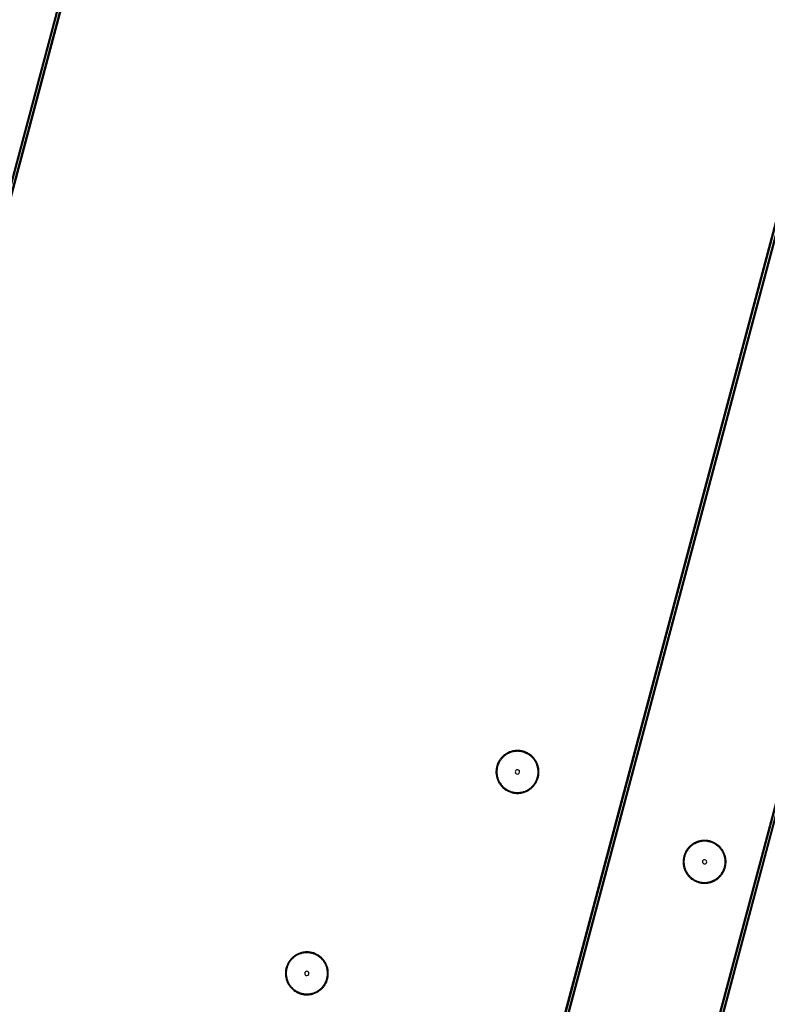
# Model space of a CAD drawing. Extents: x -251031 to 80168, y -12257 to 140654.
# Drawn here: x -161975 to -161105, y 93381 to 94528 of the extents above; entities that cross this region are included whole.
import ezdxf

# ---------------------------------------------------------------- set-up
doc = ezdxf.new("R2010")
doc.units = 0
for name, color, linetype in [('X-3048-S$0$A-WALL', 8, 'CONTINUOUS'), ('X-3048-S$0$E-LITE-EQPM', 11, 'CONTINUOUS'), ('X-3048-S$0$S-BEAM', 11, 'CONTINUOUS'), ('X-XREF', 7, 'CONTINUOUS')]:
    doc.layers.add(name, color=color, linetype=linetype)

# ---------------------------------------------------------------- blocks, each defined once
blk = doc.blocks.new('X-3048-S')
at = {"layer": 'X-3048-S$0$A-WALL'}
blk.add_arc((69134.5, 118076.9), 48010.5, 55.47992, 64.83458, dxfattribs=at)
at = {"layer": 'X-3048-S$0$E-LITE-EQPM'}
for p, q in [((93400.3, 161659.2), (93399.6, 161658.6)), ((93401.1, 161659.9), (93400.3, 161659.2)), ((93401.7, 161659.1), (93401, 161658.5)), ((93401.9, 161660.5), (93401.1, 161659.9)), ((93402.5, 161659.7), (93401.7, 161659.1)), ((93402.7, 161661.1), (93401.9, 161660.5)), ((93403.2, 161660.3), (93402.5, 161659.7)), ((93403.5, 161661.6), (93402.7, 161661.1)), ((93404, 161660.8), (93403.2, 161660.3)), ((93404.4, 161662.2), (93403.5, 161661.6)), ((93404.9, 161661.3), (93404, 161660.8)), ((93405.2, 161662.6), (93404.4, 161662.2)), ((93405.7, 161661.8), (93404.9, 161661.3)), ((93406.1, 161663.1), (93405.2, 161662.6)), ((93406.6, 161662.2), (93405.7, 161661.8)), ((93407, 161663.5), (93406.1, 161663.1)), ((93407.4, 161662.6), (93406.6, 161662.2)), ((93408, 161663.9), (93407, 161663.5)), ((93408.3, 161663), (93407.4, 161662.6)), ((93408.9, 161664.2), (93408, 161663.9)), ((93409.2, 161663.3), (93408.3, 161663)), ((93409.9, 161664.5), (93408.9, 161664.2)), ((93410.1, 161663.6), (93409.2, 161663.3)), ((93410.8, 161664.8), (93409.9, 161664.5)), ((93411.1, 161663.8), (93410.1, 161663.6)), ((93411.8, 161665), (93410.8, 161664.8)), ((93412, 161664), (93411.1, 161663.8)), ((93412.8, 161665.2), (93411.8, 161665)), ((93412.9, 161664.2), (93412, 161664)), ((93413.8, 161665.4), (93412.8, 161665.2)), ((93413.9, 161664.4), (93412.9, 161664.2)), ((93414.8, 161665.5), (93413.8, 161665.4)), ((93414.9, 161664.5), (93413.9, 161664.4)), ((93415.8, 161665.5), (93414.8, 161665.5)), ((93415.8, 161664.5), (93414.9, 161664.5)), ((93416.8, 161665.6), (93415.8, 161665.5)), ((93416.8, 161664.6), (93415.8, 161664.5)), ((93417.8, 161665.5), (93416.8, 161665.6)), ((93417.7, 161664.5), (93416.8, 161664.6)), ((93418.7, 161664.5), (93417.7, 161664.5)), ((93418.8, 161665.5), (93417.8, 161665.5)), ((93419.6, 161664.4), (93418.7, 161664.5)), ((93419.8, 161665.4), (93418.8, 161665.5)), ((93420.6, 161664.3), (93419.6, 161664.4)), ((93420.7, 161665.3), (93419.8, 161665.4)), ((93421.5, 161664.1), (93420.6, 161664.3)), ((93421.7, 161665.1), (93420.7, 161665.3)), ((93422.5, 161663.9), (93421.5, 161664.1)), ((93422.7, 161664.9), (93421.7, 161665.1)), ((93423.4, 161663.7), (93422.5, 161663.9)), ((93423.7, 161664.6), (93422.7, 161664.9)), ((93424.3, 161663.4), (93423.4, 161663.7)), ((93424.6, 161664.3), (93423.7, 161664.6)), ((93425.2, 161663.1), (93424.3, 161663.4)), ((93425.6, 161664), (93424.6, 161664.3)), ((93426.1, 161662.7), (93425.2, 161663.1)), ((93426.5, 161663.7), (93425.6, 161664)), ((93427, 161662.3), (93426.1, 161662.7)), ((93427.4, 161663.3), (93426.5, 161663.7)), ((93427.9, 161661.9), (93427, 161662.3)), ((93428.3, 161662.8), (93427.4, 161663.3)), ((93428.7, 161661.5), (93427.9, 161661.9)), ((93429.2, 161662.3), (93428.3, 161662.8)), ((93429.5, 161661), (93428.7, 161661.5)), ((93430.1, 161661.8), (93429.2, 161662.3)), ((93430.3, 161660.5), (93429.5, 161661)), ((93430.9, 161661.3), (93430.1, 161661.8)), ((93431.1, 161659.9), (93430.3, 161660.5)), ((93431.7, 161660.7), (93430.9, 161661.3)), ((93431.9, 161659.3), (93431.1, 161659.9)), ((93432.5, 161660.1), (93431.7, 161660.7)), ((93432.6, 161658.7), (93431.9, 161659.3)), ((93433.3, 161659.5), (93432.5, 161660.1)), ((93434, 161658.8), (93433.3, 161659.5)), ((93393.2, 161648.5), (93392.9, 161647.5)), ((93393.6, 161649.4), (93393.2, 161648.5)), ((93394, 161650.4), (93393.6, 161649.4)), ((93394.2, 161648.2), (93393.9, 161647.3)), ((93394.4, 161651.3), (93394, 161650.4)), ((93394.5, 161649.1), (93394.2, 161648.2)), ((93394.8, 161652.2), (93394.4, 161651.3)), ((93394.9, 161650), (93394.5, 161649.1)), ((93395.3, 161653.1), (93394.8, 161652.2)), ((93395.3, 161650.9), (93394.9, 161650)), ((93395.8, 161653.9), (93395.3, 161653.1)), ((93395.7, 161651.7), (93395.3, 161650.9)), ((93396.2, 161652.6), (93395.7, 161651.7)), ((93396.4, 161654.7), (93395.8, 161653.9)), ((93396.7, 161653.4), (93396.2, 161652.6)), ((93396.9, 161655.6), (93396.4, 161654.7)), ((93397.2, 161654.2), (93396.7, 161653.4)), ((93397.6, 161656.3), (93396.9, 161655.6)), ((93397.7, 161655), (93397.2, 161654.2)), ((93398.2, 161657.1), (93397.6, 161656.3)), ((93398.3, 161655.7), (93397.7, 161655)), ((93398.9, 161657.8), (93398.2, 161657.1)), ((93399, 161656.4), (93398.3, 161655.7)), ((93399.6, 161658.6), (93398.9, 161657.8)), ((93399.6, 161657.2), (93399, 161656.4)), ((93400.3, 161657.8), (93399.6, 161657.2)), ((93401, 161658.5), (93400.3, 161657.8)), ((93433.4, 161658.1), (93432.6, 161658.7)), ((93434, 161657.4), (93433.4, 161658.1)), ((93434.8, 161658.1), (93434, 161658.8)), ((93434.7, 161656.7), (93434, 161657.4)), ((93435.3, 161656), (93434.7, 161656.7)), ((93435.4, 161657.4), (93434.8, 161658.1)), ((93435.9, 161655.2), (93435.3, 161656)), ((93436.1, 161656.6), (93435.4, 161657.4)), ((93436.5, 161654.5), (93435.9, 161655.2)), ((93436.7, 161655.9), (93436.1, 161656.6)), ((93437, 161653.7), (93436.5, 161654.5)), ((93437.3, 161655), (93436.7, 161655.9)), ((93437.6, 161652.9), (93437, 161653.7)), ((93437.9, 161654.2), (93437.3, 161655)), ((93438, 161652), (93437.6, 161652.9)), ((93438.4, 161653.4), (93437.9, 161654.2)), ((93438.5, 161651.2), (93438, 161652)), ((93438.9, 161652.5), (93438.4, 161653.4)), ((93438.9, 161650.3), (93438.5, 161651.2)), ((93439.4, 161651.6), (93438.9, 161652.5)), ((93439.2, 161649.4), (93438.9, 161650.3)), ((93439.6, 161648.5), (93439.2, 161649.4)), ((93439.8, 161650.7), (93439.4, 161651.6)), ((93439.9, 161647.6), (93439.6, 161648.5)), ((93440.2, 161649.8), (93439.8, 161650.7)), ((93440.2, 161646.7), (93439.9, 161647.6)), ((93440.5, 161648.9), (93440.2, 161649.8)), ((93440.8, 161647.9), (93440.5, 161648.9)), ((93441.1, 161646.9), (93440.8, 161647.9)), ((93392.1, 161643.6), (93392, 161642.6)), ((93392, 161642.6), (93392, 161641.6)), ((93392, 161641.6), (93392, 161641.1)), ((93392, 161641.1), (93392, 161640.1)), ((93392, 161640.1), (93392, 161639.1)), ((93392, 161639.1), (93392.1, 161638.1)), ((93392.3, 161644.6), (93392.1, 161643.6)), ((93392.1, 161638.1), (93392.2, 161637.1)), ((93392.2, 161637.1), (93392.3, 161636.1)), ((93392.5, 161645.6), (93392.3, 161644.6)), ((93392.3, 161636.1), (93392.5, 161635.1)), ((93392.7, 161646.6), (93392.5, 161645.6)), ((93392.9, 161647.5), (93392.7, 161646.6)), ((93393.1, 161643.5), (93393, 161642.6)), ((93393, 161642.6), (93393, 161641.6)), ((93393, 161641.6), (93393, 161641.1)), ((93393, 161641.1), (93393, 161640.1)), ((93393, 161640.1), (93393, 161639.2)), ((93393, 161639.2), (93393.1, 161638.2)), ((93393.3, 161644.5), (93393.1, 161643.5)), ((93393.1, 161638.2), (93393.2, 161637.3)), ((93393.2, 161637.3), (93393.3, 161636.3)), ((93393.4, 161645.4), (93393.3, 161644.5)), ((93393.3, 161636.3), (93393.5, 161635.4)), ((93393.7, 161646.3), (93393.4, 161645.4)), ((93393.9, 161647.3), (93393.7, 161646.3)), ((93440.4, 161645.8), (93440.2, 161646.7)), ((93440.6, 161644.8), (93440.4, 161645.8)), ((93440.5, 161635.7), (93440.6, 161636.7)), ((93440.7, 161643.9), (93440.6, 161644.8)), ((93440.6, 161636.7), (93440.8, 161637.6)), ((93440.8, 161642.9), (93440.7, 161643.9)), ((93440.9, 161642), (93440.8, 161642.9)), ((93440.8, 161637.6), (93440.9, 161638.6)), ((93440.9, 161641), (93440.9, 161642)), ((93440.9, 161640), (93440.9, 161641)), ((93440.9, 161639.5), (93440.9, 161640)), ((93440.9, 161638.6), (93440.9, 161639.5)), ((93441.4, 161646), (93441.1, 161646.9)), ((93441.6, 161645), (93441.4, 161646)), ((93441.4, 161635.5), (93441.6, 161636.5)), ((93441.7, 161644), (93441.6, 161645)), ((93441.6, 161636.5), (93441.8, 161637.5)), ((93441.8, 161643), (93441.7, 161644)), ((93441.9, 161642), (93441.8, 161643)), ((93441.8, 161637.5), (93441.9, 161638.5)), ((93441.9, 161641), (93441.9, 161642)), ((93441.9, 161640), (93441.9, 161641)), ((93441.9, 161639.5), (93441.9, 161640)), ((93441.9, 161638.5), (93441.9, 161639.5)), ((93392.5, 161635.1), (93392.8, 161634.2)), ((93392.8, 161634.2), (93393, 161633.2)), ((93393, 161633.2), (93393.4, 161632.3)), ((93393.4, 161632.3), (93393.7, 161631.3)), ((93393.5, 161635.4), (93393.7, 161634.4)), ((93393.7, 161634.4), (93394, 161633.5)), ((93393.7, 161631.3), (93394.1, 161630.4)), ((93394, 161633.5), (93394.3, 161632.6)), ((93394.1, 161630.4), (93394.5, 161629.5)), ((93394.3, 161632.6), (93394.6, 161631.7)), ((93394.5, 161629.5), (93395, 161628.6)), ((93394.6, 161631.7), (93395, 161630.8)), ((93395, 161630.8), (93395.4, 161629.9)), ((93395, 161628.6), (93395.5, 161627.7)), ((93395.4, 161629.9), (93395.9, 161629.1)), ((93395.5, 161627.7), (93396, 161626.9)), ((93395.9, 161629.1), (93396.3, 161628.3)), ((93396, 161626.9), (93396.6, 161626.1)), ((93396.3, 161628.3), (93396.8, 161627.4)), ((93396.6, 161626.1), (93397.2, 161625.3)), ((93396.8, 161627.4), (93397.4, 161626.6)), ((93397.2, 161625.3), (93397.8, 161624.5)), ((93397.4, 161626.6), (93398, 161625.9)), ((93398, 161625.9), (93398.6, 161625.1)), ((93398.6, 161625.1), (93399.2, 161624.4)), ((93434.3, 161624), (93434.9, 161624.7)), ((93434.9, 161624.7), (93435.6, 161625.4)), ((93435.6, 161625.4), (93436.1, 161626.2)), ((93435.7, 161624), (93436.3, 161624.8)), ((93436.1, 161626.2), (93436.7, 161626.9)), ((93436.3, 161624.8), (93436.9, 161625.6)), ((93436.7, 161626.9), (93437.2, 161627.7)), ((93436.9, 161625.6), (93437.5, 161626.4)), ((93437.2, 161627.7), (93437.7, 161628.6)), ((93437.5, 161626.4), (93438.1, 161627.2)), ((93437.7, 161628.6), (93438.2, 161629.4)), ((93438.1, 161627.2), (93438.6, 161628.1)), ((93438.2, 161629.4), (93438.6, 161630.3)), ((93438.6, 161630.3), (93439, 161631.1)), ((93438.6, 161628.1), (93439.1, 161628.9)), ((93439, 161631.1), (93439.4, 161632)), ((93439.1, 161628.9), (93439.5, 161629.8)), ((93439.4, 161632), (93439.7, 161632.9)), ((93439.5, 161629.8), (93439.9, 161630.7)), ((93439.7, 161632.9), (93440, 161633.8)), ((93439.9, 161630.7), (93440.3, 161631.7)), ((93440, 161633.8), (93440.2, 161634.8)), ((93440.2, 161634.8), (93440.5, 161635.7)), ((93440.3, 161631.7), (93440.7, 161632.6)), ((93440.7, 161632.6), (93440.9, 161633.6)), ((93440.9, 161633.6), (93441.2, 161634.5)), ((93441.2, 161634.5), (93441.4, 161635.5)), ((93397.8, 161624.5), (93398.5, 161623.7)), ((93398.5, 161623.7), (93399.1, 161623)), ((93399.1, 161623), (93399.9, 161622.3)), ((93399.2, 161624.4), (93399.9, 161623.7)), ((93399.9, 161623.7), (93400.5, 161623)), ((93399.9, 161622.3), (93400.6, 161621.6)), ((93400.5, 161623), (93401.3, 161622.4)), ((93400.6, 161621.6), (93401.4, 161621)), ((93401.3, 161622.4), (93402, 161621.8)), ((93401.4, 161621), (93402.2, 161620.4)), ((93402, 161621.8), (93402.8, 161621.2)), ((93402.2, 161620.4), (93403, 161619.8)), ((93402.8, 161621.2), (93403.5, 161620.7)), ((93403, 161619.8), (93403.8, 161619.3)), ((93403.5, 161620.7), (93404.3, 161620.1)), ((93403.8, 161619.3), (93404.7, 161618.8)), ((93404.3, 161620.1), (93405.2, 161619.6)), ((93404.7, 161618.8), (93405.6, 161618.3)), ((93405.2, 161619.6), (93406, 161619.2)), ((93405.6, 161618.3), (93406.5, 161617.9)), ((93406, 161619.2), (93406.9, 161618.8)), ((93406.5, 161617.9), (93407.4, 161617.5)), ((93406.9, 161618.8), (93407.8, 161618.4)), ((93407.4, 161617.5), (93408.3, 161617.1)), ((93407.8, 161618.4), (93408.7, 161618)), ((93408.3, 161617.1), (93409.3, 161616.8)), ((93408.7, 161618), (93409.6, 161617.7)), ((93409.3, 161616.8), (93410.2, 161616.5)), ((93409.6, 161617.7), (93410.5, 161617.4)), ((93410.2, 161616.5), (93411.2, 161616.2)), ((93410.5, 161617.4), (93411.4, 161617.2)), ((93411.2, 161616.2), (93412.2, 161616)), ((93411.4, 161617.2), (93412.4, 161617)), ((93412.2, 161616), (93413.1, 161615.8)), ((93412.4, 161617), (93413.3, 161616.8)), ((93413.1, 161615.8), (93414.1, 161615.7)), ((93413.3, 161616.8), (93414.3, 161616.7)), ((93414.1, 161615.7), (93415.1, 161615.6)), ((93414.3, 161616.7), (93415.2, 161616.6)), ((93415.1, 161615.6), (93416.1, 161615.6)), ((93415.2, 161616.6), (93416.2, 161616.6)), ((93416.1, 161615.6), (93417.1, 161615.6)), ((93416.2, 161616.6), (93417.1, 161616.6)), ((93417.1, 161616.6), (93418.1, 161616.6)), ((93417.1, 161615.6), (93418.1, 161615.6)), ((93418.1, 161616.6), (93419, 161616.7)), ((93418.1, 161615.6), (93419.1, 161615.7)), ((93419, 161616.7), (93420, 161616.8)), ((93419.1, 161615.7), (93420.1, 161615.8)), ((93420, 161616.8), (93420.9, 161616.9)), ((93420.1, 161615.8), (93421.1, 161615.9)), ((93420.9, 161616.9), (93421.9, 161617.1)), ((93421.1, 161615.9), (93422.1, 161616.1)), ((93421.9, 161617.1), (93422.8, 161617.3)), ((93422.1, 161616.1), (93423.1, 161616.3)), ((93422.8, 161617.3), (93423.8, 161617.5)), ((93423.1, 161616.3), (93424, 161616.6)), ((93423.8, 161617.5), (93424.7, 161617.8)), ((93424, 161616.6), (93425, 161616.9)), ((93424.7, 161617.8), (93425.6, 161618.2)), ((93425, 161616.9), (93425.9, 161617.2)), ((93425.6, 161618.2), (93426.5, 161618.5)), ((93425.9, 161617.2), (93426.9, 161617.6)), ((93426.5, 161618.5), (93427.3, 161618.9)), ((93426.9, 161617.6), (93427.8, 161618)), ((93427.3, 161618.9), (93428.2, 161619.4)), ((93427.8, 161618), (93428.7, 161618.5)), ((93428.2, 161619.4), (93429, 161619.8)), ((93428.7, 161618.5), (93429.5, 161619)), ((93429, 161619.8), (93429.8, 161620.3)), ((93429.5, 161619), (93430.4, 161619.5)), ((93429.8, 161620.3), (93430.6, 161620.9)), ((93430.4, 161619.5), (93431.2, 161620)), ((93430.6, 161620.9), (93431.4, 161621.4)), ((93431.2, 161620), (93432, 161620.6)), ((93431.4, 161621.4), (93432.2, 161622)), ((93432, 161620.6), (93432.8, 161621.2)), ((93432.2, 161622), (93432.9, 161622.6)), ((93432.8, 161621.2), (93433.6, 161621.9)), ((93432.9, 161622.6), (93433.6, 161623.3)), ((93433.6, 161623.3), (93434.3, 161624)), ((93433.6, 161621.9), (93434.3, 161622.6)), ((93434.3, 161622.6), (93435, 161623.3)), ((93435, 161623.3), (93435.7, 161624)), ((93641.8, 161418.3), (93640.8, 161417.9)), ((93642.7, 161418.7), (93641.8, 161418.3)), ((93643.6, 161419.1), (93642.7, 161418.7)), ((93644.6, 161419.4), (93643.6, 161419.1)), ((93644.9, 161418.4), (93643.9, 161418.1)), ((93645.5, 161419.6), (93644.6, 161419.4)), ((93645.8, 161418.7), (93644.9, 161418.4)), ((93646.5, 161419.9), (93645.5, 161419.6)), ((93646.7, 161418.9), (93645.8, 161418.7)), ((93647.5, 161420), (93646.5, 161419.9)), ((93647.7, 161419.1), (93646.7, 161418.9)), ((93648.5, 161420.2), (93647.5, 161420)), ((93648.6, 161419.2), (93647.7, 161419.1)), ((93649.5, 161420.3), (93648.5, 161420.2)), ((93649.6, 161419.3), (93648.6, 161419.2)), ((93650.5, 161420.4), (93649.5, 161420.3)), ((93650.5, 161419.4), (93649.6, 161419.3)), ((93651.5, 161420.4), (93650.5, 161420.4)), ((93651.5, 161419.4), (93650.5, 161419.4)), ((93652.5, 161420.4), (93651.5, 161420.4)), ((93652.4, 161419.4), (93651.5, 161419.4)), ((93653.4, 161419.3), (93652.4, 161419.4)), ((93653.5, 161420.3), (93652.5, 161420.4)), ((93654.4, 161419.2), (93653.4, 161419.3)), ((93654.5, 161420.2), (93653.5, 161420.3)), ((93655.3, 161419.1), (93654.4, 161419.2)), ((93655.5, 161420.1), (93654.5, 161420.2)), ((93656.3, 161418.9), (93655.3, 161419.1)), ((93656.5, 161419.9), (93655.5, 161420.1)), ((93657.2, 161418.7), (93656.3, 161418.9)), ((93657.4, 161419.7), (93656.5, 161419.9)), ((93658.1, 161418.5), (93657.2, 161418.7)), ((93658.4, 161419.5), (93657.4, 161419.7)), ((93659, 161418.2), (93658.1, 161418.5)), ((93659.4, 161419.2), (93658.4, 161419.5)), ((93660, 161417.9), (93659, 161418.2)), ((93660.3, 161418.9), (93659.4, 161419.2)), ((93661.2, 161418.5), (93660.3, 161418.9)), ((93662.1, 161418.1), (93661.2, 161418.5)), ((93629.5, 161407), (93629.1, 161406.1)), ((93630, 161407.9), (93629.5, 161407)), ((93630.5, 161408.7), (93630, 161407.9)), ((93630.9, 161407.4), (93630.4, 161406.5)), ((93631.1, 161409.6), (93630.5, 161408.7)), ((93631.4, 161408.2), (93630.9, 161407.4)), ((93631.7, 161410.4), (93631.1, 161409.6)), ((93631.9, 161409), (93631.4, 161408.2)), ((93632.3, 161411.2), (93631.7, 161410.4)), ((93632.5, 161409.8), (93631.9, 161409)), ((93632.9, 161411.9), (93632.3, 161411.2)), ((93633.1, 161410.5), (93632.5, 161409.8)), ((93633.6, 161412.7), (93632.9, 161411.9)), ((93633.7, 161411.3), (93633.1, 161410.5)), ((93634.3, 161413.4), (93633.6, 161412.7)), ((93634.3, 161412), (93633.7, 161411.3)), ((93635, 161414.1), (93634.3, 161413.4)), ((93635, 161412.7), (93634.3, 161412)), ((93635.8, 161414.7), (93635, 161414.1)), ((93635.7, 161413.3), (93635, 161412.7)), ((93636.4, 161413.9), (93635.7, 161413.3)), ((93636.6, 161415.3), (93635.8, 161414.7)), ((93637.2, 161414.5), (93636.4, 161413.9)), ((93637.4, 161415.9), (93636.6, 161415.3)), ((93638, 161415.1), (93637.2, 161414.5)), ((93638.2, 161416.5), (93637.4, 161415.9)), ((93638.8, 161415.6), (93638, 161415.1)), ((93639.1, 161417), (93638.2, 161416.5)), ((93639.6, 161416.1), (93638.8, 161415.6)), ((93640, 161417.5), (93639.1, 161417)), ((93640.4, 161416.6), (93639.6, 161416.1)), ((93640.8, 161417.9), (93640, 161417.5)), ((93641.3, 161417), (93640.4, 161416.6)), ((93642.2, 161417.4), (93641.3, 161417)), ((93643, 161417.8), (93642.2, 161417.4)), ((93643.9, 161418.1), (93643, 161417.8)), ((93660.8, 161417.6), (93660, 161417.9)), ((93661.7, 161417.2), (93660.8, 161417.6)), ((93662.6, 161416.8), (93661.7, 161417.2)), ((93663, 161417.7), (93662.1, 161418.1)), ((93663.4, 161416.3), (93662.6, 161416.8)), ((93663.9, 161417.2), (93663, 161417.7)), ((93664.3, 161415.8), (93663.4, 161416.3)), ((93664.8, 161416.7), (93663.9, 161417.2)), ((93665.1, 161415.3), (93664.3, 161415.8)), ((93665.6, 161416.1), (93664.8, 161416.7)), ((93665.9, 161414.7), (93665.1, 161415.3)), ((93666.4, 161415.6), (93665.6, 161416.1)), ((93666.6, 161414.2), (93665.9, 161414.7)), ((93667.2, 161414.9), (93666.4, 161415.6)), ((93667.4, 161413.6), (93666.6, 161414.2)), ((93668, 161414.3), (93667.2, 161414.9)), ((93668.1, 161412.9), (93667.4, 161413.6)), ((93668.8, 161413.6), (93668, 161414.3)), ((93668.8, 161412.2), (93668.1, 161412.9)), ((93669.5, 161412.9), (93668.8, 161413.6)), ((93669.4, 161411.5), (93668.8, 161412.2)), ((93670, 161410.8), (93669.4, 161411.5)), ((93670.2, 161412.2), (93669.5, 161412.9)), ((93670.7, 161410.1), (93670, 161410.8)), ((93670.8, 161411.5), (93670.2, 161412.2)), ((93671.2, 161409.3), (93670.7, 161410.1)), ((93671.4, 161410.7), (93670.8, 161411.5)), ((93671.8, 161408.5), (93671.2, 161409.3)), ((93672, 161409.9), (93671.4, 161410.7)), ((93672.3, 161407.7), (93671.8, 161408.5)), ((93672.6, 161409.1), (93672, 161409.9)), ((93672.7, 161406.9), (93672.3, 161407.7)), ((93673.1, 161408.2), (93672.6, 161409.1)), ((93673.2, 161406), (93672.7, 161406.9)), ((93673.6, 161407.3), (93673.1, 161408.2)), ((93674.1, 161406.5), (93673.6, 161407.3)), ((93626.8, 161397.5), (93626.7, 161396.5)), ((93626.7, 161396.5), (93626.7, 161395.9)), ((93626.7, 161395.9), (93626.7, 161394.9)), ((93626.9, 161398.5), (93626.8, 161397.5)), ((93627, 161399.5), (93626.9, 161398.5)), ((93627.2, 161400.4), (93627, 161399.5)), ((93627.4, 161401.4), (93627.2, 161400.4)), ((93627.7, 161402.4), (93627.4, 161401.4)), ((93628, 161403.3), (93627.7, 161402.4)), ((93627.8, 161398.3), (93627.7, 161397.4)), ((93627.7, 161397.4), (93627.7, 161396.4)), ((93627.7, 161396.4), (93627.7, 161395.9)), ((93627.7, 161395.9), (93627.7, 161395)), ((93628, 161399.3), (93627.8, 161398.3)), ((93628.3, 161404.3), (93628, 161403.3)), ((93628.2, 161400.2), (93628, 161399.3)), ((93628.4, 161401.2), (93628.2, 161400.2)), ((93628.7, 161405.2), (93628.3, 161404.3)), ((93628.6, 161402.1), (93628.4, 161401.2)), ((93628.9, 161403), (93628.6, 161402.1)), ((93629.1, 161406.1), (93628.7, 161405.2)), ((93629.2, 161403.9), (93628.9, 161403)), ((93629.6, 161404.8), (93629.2, 161403.9)), ((93630, 161405.7), (93629.6, 161404.8)), ((93630.4, 161406.5), (93630, 161405.7)), ((93673.6, 161405.1), (93673.2, 161406)), ((93674, 161404.3), (93673.6, 161405.1)), ((93674.3, 161403.4), (93674, 161404.3)), ((93674.5, 161405.5), (93674.1, 161406.5)), ((93674.6, 161402.4), (93674.3, 161403.4)), ((93674.9, 161404.6), (93674.5, 161405.5)), ((93674.9, 161401.5), (93674.6, 161402.4)), ((93675.2, 161403.7), (93674.9, 161404.6)), ((93675.1, 161400.6), (93674.9, 161401.5)), ((93675.3, 161399.6), (93675.1, 161400.6)), ((93675.6, 161402.7), (93675.2, 161403.7)), ((93675.4, 161398.7), (93675.3, 161399.6)), ((93675.5, 161397.7), (93675.4, 161398.7)), ((93675.6, 161396.8), (93675.5, 161397.7)), ((93675.8, 161401.8), (93675.6, 161402.7)), ((93675.7, 161395.8), (93675.6, 161396.8)), ((93675.7, 161394.9), (93675.7, 161395.8)), ((93676.1, 161400.8), (93675.8, 161401.8)), ((93676.3, 161399.8), (93676.1, 161400.8)), ((93676.4, 161398.8), (93676.3, 161399.8)), ((93676.5, 161397.8), (93676.4, 161398.8)), ((93676.6, 161396.8), (93676.5, 161397.8)), ((93676.7, 161395.8), (93676.6, 161396.8)), ((93676.7, 161394.8), (93676.7, 161395.8)), ((93626.7, 161394.9), (93626.7, 161393.9)), ((93626.7, 161393.9), (93626.8, 161392.9)), ((93626.8, 161392.9), (93626.9, 161391.9)), ((93626.9, 161391.9), (93627.1, 161391)), ((93627.1, 161391), (93627.3, 161390)), ((93627.3, 161390), (93627.5, 161389)), ((93627.5, 161389), (93627.8, 161388)), ((93627.7, 161395), (93627.7, 161394)), ((93627.7, 161394), (93627.8, 161393)), ((93627.8, 161393), (93627.9, 161392.1)), ((93627.8, 161388), (93628.1, 161387.1)), ((93627.9, 161392.1), (93628, 161391.1)), ((93628, 161391.1), (93628.2, 161390.2)), ((93628.1, 161387.1), (93628.4, 161386.2)), ((93628.2, 161390.2), (93628.5, 161389.3)), ((93628.4, 161386.2), (93628.8, 161385.2)), ((93628.5, 161389.3), (93628.7, 161388.3)), ((93628.7, 161388.3), (93629, 161387.4)), ((93628.8, 161385.2), (93629.2, 161384.3)), ((93629, 161387.4), (93629.4, 161386.5)), ((93629.2, 161384.3), (93629.7, 161383.4)), ((93629.4, 161386.5), (93629.7, 161385.6)), ((93629.7, 161385.6), (93630.1, 161384.8)), ((93630.1, 161384.8), (93630.6, 161383.9)), ((93630.6, 161383.9), (93631.1, 161383.1)), ((93672.5, 161383.4), (93672.9, 161384.2)), ((93672.9, 161384.2), (93673.3, 161385.1)), ((93673.3, 161385.1), (93673.7, 161386)), ((93673.3, 161382.9), (93673.8, 161383.8)), ((93673.7, 161386), (93674.1, 161386.9)), ((93673.8, 161383.8), (93674.2, 161384.7)), ((93674.1, 161386.9), (93674.4, 161387.8)), ((93674.2, 161384.7), (93674.7, 161385.6)), ((93674.4, 161387.8), (93674.7, 161388.7)), ((93674.7, 161388.7), (93675, 161389.6)), ((93674.7, 161385.6), (93675, 161386.5)), ((93675, 161389.6), (93675.2, 161390.5)), ((93675, 161386.5), (93675.4, 161387.4)), ((93675.2, 161390.5), (93675.3, 161391.5)), ((93675.3, 161391.5), (93675.5, 161392.4)), ((93675.4, 161387.4), (93675.7, 161388.4)), ((93675.5, 161392.4), (93675.6, 161393.4)), ((93675.6, 161394.4), (93675.7, 161394.9)), ((93675.6, 161393.4), (93675.6, 161394.4)), ((93675.7, 161388.4), (93675.9, 161389.4)), ((93675.9, 161389.4), (93676.2, 161390.3)), ((93676.2, 161390.3), (93676.3, 161391.3)), ((93676.3, 161391.3), (93676.5, 161392.3)), ((93676.5, 161392.3), (93676.6, 161393.3)), ((93676.6, 161394.3), (93676.7, 161394.8)), ((93676.6, 161393.3), (93676.6, 161394.3)), ((93629.7, 161383.4), (93630.2, 161382.6)), ((93630.2, 161382.6), (93630.7, 161381.7)), ((93630.7, 161381.7), (93631.3, 161380.9)), ((93631.1, 161383.1), (93631.6, 161382.3)), ((93631.3, 161380.9), (93631.9, 161380.1)), ((93631.6, 161382.3), (93632.1, 161381.5)), ((93631.9, 161380.1), (93632.5, 161379.3)), ((93632.1, 161381.5), (93632.7, 161380.7)), ((93632.5, 161379.3), (93633.2, 161378.6)), ((93632.7, 161380.7), (93633.3, 161380)), ((93633.2, 161378.6), (93633.9, 161377.8)), ((93633.3, 161380), (93633.9, 161379.2)), ((93633.9, 161379.2), (93634.6, 161378.5)), ((93633.9, 161377.8), (93634.6, 161377.1)), ((93634.6, 161378.5), (93635.3, 161377.9)), ((93634.6, 161377.1), (93635.3, 161376.5)), ((93635.3, 161377.9), (93636, 161377.2)), ((93635.3, 161376.5), (93636.1, 161375.8)), ((93636, 161377.2), (93636.7, 161376.6)), ((93636.1, 161375.8), (93636.9, 161375.2)), ((93636.7, 161376.6), (93637.5, 161376)), ((93636.9, 161375.2), (93637.7, 161374.7)), ((93637.5, 161376), (93638.3, 161375.5)), ((93637.7, 161374.7), (93638.5, 161374.1)), ((93638.3, 161375.5), (93639.1, 161375)), ((93638.5, 161374.1), (93639.4, 161373.6)), ((93639.1, 161375), (93639.9, 161374.5)), ((93639.4, 161373.6), (93640.3, 161373.1)), ((93639.9, 161374.5), (93640.7, 161374)), ((93640.3, 161373.1), (93641.2, 161372.7)), ((93640.7, 161374), (93641.6, 161373.6)), ((93641.2, 161372.7), (93642.1, 161372.3)), ((93641.6, 161373.6), (93642.5, 161373.2)), ((93642.1, 161372.3), (93643, 161371.9)), ((93642.5, 161373.2), (93643.4, 161372.9)), ((93643.4, 161372.9), (93644.3, 161372.6)), ((93644.3, 161372.6), (93645.2, 161372.3)), ((93645.2, 161372.3), (93646.1, 161372)), ((93657.5, 161372.1), (93658.5, 161372.4)), ((93658.5, 161372.4), (93659.4, 161372.7)), ((93659.4, 161372.7), (93660.3, 161373)), ((93660.3, 161373), (93661.2, 161373.4)), ((93660.6, 161372.1), (93661.6, 161372.4)), ((93661.2, 161373.4), (93662, 161373.8)), ((93661.6, 161372.4), (93662.5, 161372.9)), ((93662, 161373.8), (93662.9, 161374.2)), ((93662.5, 161372.9), (93663.4, 161373.3)), ((93662.9, 161374.2), (93663.7, 161374.7)), ((93663.4, 161373.3), (93664.2, 161373.8)), ((93663.7, 161374.7), (93664.6, 161375.2)), ((93664.2, 161373.8), (93665.1, 161374.3)), ((93664.6, 161375.2), (93665.4, 161375.7)), ((93665.1, 161374.3), (93665.9, 161374.9)), ((93665.4, 161375.7), (93666.1, 161376.2)), ((93665.9, 161374.9), (93666.7, 161375.5)), ((93666.1, 161376.2), (93666.9, 161376.8)), ((93666.7, 161375.5), (93667.5, 161376.1)), ((93666.9, 161376.8), (93667.6, 161377.5)), ((93667.5, 161376.1), (93668.3, 161376.7)), ((93667.6, 161377.5), (93668.3, 161378.1)), ((93668.3, 161378.1), (93669, 161378.8)), ((93668.3, 161376.7), (93669, 161377.4)), ((93669, 161378.8), (93669.7, 161379.5)), ((93669, 161377.4), (93669.7, 161378.1)), ((93669.7, 161379.5), (93670.3, 161380.2)), ((93669.7, 161378.1), (93670.4, 161378.8)), ((93670.3, 161380.2), (93670.9, 161381)), ((93670.4, 161378.8), (93671.1, 161379.6)), ((93670.9, 161381), (93671.4, 161381.8)), ((93671.1, 161379.6), (93671.7, 161380.4)), ((93671.4, 161381.8), (93672, 161382.6)), ((93671.7, 161380.4), (93672.3, 161381.2)), ((93672, 161382.6), (93672.5, 161383.4)), ((93672.3, 161381.2), (93672.8, 161382)), ((93672.8, 161382), (93673.3, 161382.9)), ((93643, 161371.9), (93644, 161371.6)), ((93644, 161371.6), (93644.9, 161371.3)), ((93644.9, 161371.3), (93645.9, 161371.1)), ((93645.9, 161371.1), (93646.9, 161370.9)), ((93646.1, 161372), (93647.1, 161371.8)), ((93646.9, 161370.9), (93647.9, 161370.7)), ((93647.1, 161371.8), (93648, 161371.7)), ((93647.9, 161370.7), (93648.9, 161370.6)), ((93648, 161371.7), (93649, 161371.5)), ((93648.9, 161370.6), (93649.9, 161370.5)), ((93649, 161371.5), (93649.9, 161371.5)), ((93649.9, 161371.5), (93650.9, 161371.4)), ((93649.9, 161370.5), (93650.9, 161370.4)), ((93650.9, 161371.4), (93651.8, 161371.4)), ((93650.9, 161370.4), (93651.9, 161370.4)), ((93651.8, 161371.4), (93652.8, 161371.4)), ((93651.9, 161370.4), (93652.9, 161370.4)), ((93652.8, 161371.4), (93653.8, 161371.5)), ((93652.9, 161370.4), (93653.8, 161370.5)), ((93653.8, 161371.5), (93654.7, 161371.6)), ((93653.8, 161370.5), (93654.8, 161370.6)), ((93654.7, 161371.6), (93655.7, 161371.7)), ((93654.8, 161370.6), (93655.8, 161370.7)), ((93655.7, 161371.7), (93656.6, 161371.9)), ((93655.8, 161370.7), (93656.8, 161370.9)), ((93656.6, 161371.9), (93657.5, 161372.1)), ((93656.8, 161370.9), (93657.8, 161371.2)), ((93657.8, 161371.2), (93658.8, 161371.4)), ((93658.8, 161371.4), (93659.7, 161371.7)), ((93659.7, 161371.7), (93660.6, 161372.1)), ((93536.1, 161200.2), (93535.2, 161199.7)), ((93537, 161200.6), (93536.1, 161200.2)), ((93537.9, 161201), (93537, 161200.6)), ((93538.9, 161201.3), (93537.9, 161201)), ((93539.2, 161200.3), (93538.3, 161200)), ((93539.8, 161201.6), (93538.9, 161201.3)), ((93540.1, 161200.6), (93539.2, 161200.3)), ((93540.8, 161201.9), (93539.8, 161201.6)), ((93541, 161200.9), (93540.1, 161200.6)), ((93541.8, 161202.1), (93540.8, 161201.9)), ((93542, 161201.1), (93541, 161200.9)), ((93542.7, 161202.3), (93541.8, 161202.1)), ((93542.9, 161201.3), (93542, 161201.1)), ((93543.7, 161202.4), (93542.7, 161202.3)), ((93543.9, 161201.4), (93542.9, 161201.3)), ((93544.7, 161202.5), (93543.7, 161202.4)), ((93544.8, 161201.5), (93543.9, 161201.4)), ((93545.7, 161202.6), (93544.7, 161202.5)), ((93545.8, 161201.6), (93544.8, 161201.5)), ((93546.7, 161202.6), (93545.7, 161202.6)), ((93546.7, 161201.6), (93545.8, 161201.6)), ((93547.7, 161202.6), (93546.7, 161202.6)), ((93547.7, 161201.6), (93546.7, 161201.6)), ((93548.7, 161202.6), (93547.7, 161202.6)), ((93548.6, 161201.6), (93547.7, 161201.6)), ((93549.6, 161201.5), (93548.6, 161201.6)), ((93549.7, 161202.5), (93548.7, 161202.6)), ((93550.5, 161201.3), (93549.6, 161201.5)), ((93550.7, 161202.3), (93549.7, 161202.5)), ((93551.5, 161201.2), (93550.5, 161201.3)), ((93551.7, 161202.2), (93550.7, 161202.3)), ((93552.4, 161201), (93551.5, 161201.2)), ((93552.7, 161201.9), (93551.7, 161202.2)), ((93553.4, 161200.7), (93552.4, 161201)), ((93553.6, 161201.7), (93552.7, 161201.9)), ((93554.3, 161200.5), (93553.4, 161200.7)), ((93554.6, 161201.4), (93553.6, 161201.7)), ((93555.2, 161200.1), (93554.3, 161200.5)), ((93555.5, 161201.1), (93554.6, 161201.4)), ((93556.1, 161199.8), (93555.2, 161200.1)), ((93556.5, 161200.7), (93555.5, 161201.1)), ((93557.4, 161200.3), (93556.5, 161200.7)), ((93558.3, 161199.9), (93557.4, 161200.3)), ((93524.8, 161189.2), (93524.3, 161188.3)), ((93525.2, 161190.1), (93524.8, 161189.2)), ((93525.8, 161191), (93525.2, 161190.1)), ((93525.7, 161188.8), (93525.2, 161187.9)), ((93526.1, 161189.6), (93525.7, 161188.8)), ((93526.3, 161191.8), (93525.8, 161191)), ((93526.6, 161190.4), (93526.1, 161189.6)), ((93526.9, 161192.6), (93526.3, 161191.8)), ((93527.1, 161191.2), (93526.6, 161190.4)), ((93527.5, 161193.4), (93526.9, 161192.6)), ((93527.7, 161192), (93527.1, 161191.2)), ((93528.2, 161194.2), (93527.5, 161193.4)), ((93528.3, 161192.8), (93527.7, 161192)), ((93528.8, 161194.9), (93528.2, 161194.2)), ((93528.9, 161193.5), (93528.3, 161192.8)), ((93529.5, 161195.6), (93528.8, 161194.9)), ((93529.6, 161194.2), (93528.9, 161193.5)), ((93530.3, 161196.3), (93529.5, 161195.6)), ((93530.2, 161194.9), (93529.6, 161194.2)), ((93530.9, 161195.5), (93530.2, 161194.9)), ((93531, 161196.9), (93530.3, 161196.3)), ((93531.7, 161196.2), (93530.9, 161195.5)), ((93531.8, 161197.6), (93531, 161196.9)), ((93532.4, 161196.8), (93531.7, 161196.2)), ((93532.6, 161198.1), (93531.8, 161197.6)), ((93533.2, 161197.3), (93532.4, 161196.8)), ((93533.5, 161198.7), (93532.6, 161198.1)), ((93534, 161197.9), (93533.2, 161197.3)), ((93534.3, 161199.2), (93533.5, 161198.7)), ((93534.8, 161198.4), (93534, 161197.9)), ((93535.2, 161199.7), (93534.3, 161199.2)), ((93535.7, 161198.8), (93534.8, 161198.4)), ((93536.5, 161199.3), (93535.7, 161198.8)), ((93537.4, 161199.7), (93536.5, 161199.3)), ((93538.3, 161200), (93537.4, 161199.7)), ((93557, 161199.4), (93556.1, 161199.8)), ((93557.8, 161199), (93557, 161199.4)), ((93558.7, 161198.5), (93557.8, 161199)), ((93559.2, 161199.4), (93558.3, 161199.9)), ((93559.5, 161198), (93558.7, 161198.5)), ((93560, 161198.9), (93559.2, 161199.4)), ((93560.3, 161197.5), (93559.5, 161198)), ((93560.9, 161198.4), (93560, 161198.9)), ((93561.1, 161197), (93560.3, 161197.5)), ((93561.7, 161197.8), (93560.9, 161198.4)), ((93561.9, 161196.4), (93561.1, 161197)), ((93562.5, 161197.2), (93561.7, 161197.8)), ((93562.6, 161195.8), (93561.9, 161196.4)), ((93563.2, 161196.5), (93562.5, 161197.2)), ((93563.3, 161195.1), (93562.6, 161195.8)), ((93564, 161195.9), (93563.2, 161196.5)), ((93564, 161194.5), (93563.3, 161195.1)), ((93564.7, 161195.2), (93564, 161195.9)), ((93564.7, 161193.8), (93564, 161194.5)), ((93565.4, 161194.4), (93564.7, 161195.2)), ((93565.3, 161193.1), (93564.7, 161193.8)), ((93565.9, 161192.3), (93565.3, 161193.1)), ((93566.1, 161193.7), (93565.4, 161194.4)), ((93566.5, 161191.5), (93565.9, 161192.3)), ((93566.7, 161192.9), (93566.1, 161193.7)), ((93567, 161190.7), (93566.5, 161191.5)), ((93567.3, 161192.1), (93566.7, 161192.9)), ((93567.5, 161189.9), (93567, 161190.7)), ((93567.8, 161191.3), (93567.3, 161192.1)), ((93568, 161189.1), (93567.5, 161189.9)), ((93568.4, 161190.4), (93567.8, 161191.3)), ((93568.4, 161188.2), (93568, 161189.1)), ((93568.9, 161189.6), (93568.4, 161190.4)), ((93569.3, 161188.7), (93568.9, 161189.6)), ((93569.7, 161187.8), (93569.3, 161188.7)), ((93522, 161179.7), (93521.9, 161178.7)), ((93521.9, 161178.7), (93521.9, 161178.2)), ((93521.9, 161178.2), (93521.9, 161177.2)), ((93522.1, 161180.7), (93522, 161179.7)), ((93522.2, 161181.7), (93522.1, 161180.7)), ((93522.4, 161182.7), (93522.2, 161181.7)), ((93522.6, 161183.6), (93522.4, 161182.7)), ((93522.9, 161184.6), (93522.6, 161183.6)), ((93523.2, 161185.6), (93522.9, 161184.6)), ((93523, 161179.6), (93522.9, 161178.7)), ((93522.9, 161178.7), (93522.9, 161178.1)), ((93522.9, 161178.1), (93522.9, 161177.2)), ((93523.1, 161180.6), (93523, 161179.6)), ((93523.2, 161181.5), (93523.1, 161180.6)), ((93523.5, 161186.5), (93523.2, 161185.6)), ((93523.4, 161182.5), (93523.2, 161181.5)), ((93523.6, 161183.4), (93523.4, 161182.5)), ((93523.9, 161187.4), (93523.5, 161186.5)), ((93523.9, 161184.3), (93523.6, 161183.4)), ((93524.3, 161188.3), (93523.9, 161187.4)), ((93524.1, 161185.2), (93523.9, 161184.3)), ((93524.5, 161186.2), (93524.1, 161185.2)), ((93524.8, 161187), (93524.5, 161186.2)), ((93525.2, 161187.9), (93524.8, 161187)), ((93568.8, 161187.4), (93568.4, 161188.2)), ((93569.2, 161186.5), (93568.8, 161187.4)), ((93569.5, 161185.6), (93569.2, 161186.5)), ((93569.8, 161184.7), (93569.5, 161185.6)), ((93570.1, 161186.9), (93569.7, 161187.8)), ((93570.1, 161183.8), (93569.8, 161184.7)), ((93570.5, 161185.9), (93570.1, 161186.9)), ((93570.3, 161182.8), (93570.1, 161183.8)), ((93570.5, 161181.9), (93570.3, 161182.8)), ((93570.8, 161185), (93570.5, 161185.9)), ((93570.7, 161180.9), (93570.5, 161181.9)), ((93570.8, 161180), (93570.7, 161180.9)), ((93571.1, 161184), (93570.8, 161185)), ((93570.9, 161179), (93570.8, 161180)), ((93570.9, 161178.1), (93570.9, 161179)), ((93570.9, 161177.1), (93570.9, 161178.1)), ((93571.3, 161183), (93571.1, 161184)), ((93571.5, 161182.1), (93571.3, 161183)), ((93571.7, 161181.1), (93571.5, 161182.1)), ((93571.8, 161180.1), (93571.7, 161181.1)), ((93571.9, 161179.1), (93571.8, 161180.1)), ((93571.9, 161178.1), (93571.9, 161179.1)), ((93571.9, 161177.1), (93571.9, 161178.1)), ((93521.9, 161177.2), (93521.9, 161176.2)), ((93521.9, 161176.2), (93522, 161175.2)), ((93522, 161175.2), (93522.1, 161174.2)), ((93522.1, 161174.2), (93522.3, 161173.2)), ((93522.3, 161173.2), (93522.5, 161172.2)), ((93522.5, 161172.2), (93522.7, 161171.2)), ((93522.7, 161171.2), (93523, 161170.3)), ((93522.9, 161177.2), (93522.9, 161176.2)), ((93522.9, 161176.2), (93523, 161175.3)), ((93523, 161175.3), (93523.1, 161174.3)), ((93523, 161170.3), (93523.3, 161169.3)), ((93523.1, 161174.3), (93523.3, 161173.4)), ((93523.3, 161173.4), (93523.5, 161172.4)), ((93523.3, 161169.3), (93523.7, 161168.4)), ((93523.5, 161172.4), (93523.7, 161171.5)), ((93523.7, 161171.5), (93524, 161170.6)), ((93523.7, 161168.4), (93524.1, 161167.5)), ((93524, 161170.6), (93524.3, 161169.7)), ((93524.1, 161167.5), (93524.5, 161166.6)), ((93524.3, 161169.7), (93524.6, 161168.8)), ((93524.5, 161166.6), (93524.9, 161165.7)), ((93524.6, 161168.8), (93525, 161167.9)), ((93525, 161167.9), (93525.4, 161167)), ((93525.4, 161167), (93525.8, 161166.2)), ((93525.8, 161166.2), (93526.3, 161165.3)), ((93567.7, 161165.6), (93568.2, 161166.5)), ((93568.2, 161166.5), (93568.6, 161167.3)), ((93568.6, 161167.3), (93569, 161168.2)), ((93568.6, 161165.1), (93569, 161166)), ((93569, 161168.2), (93569.3, 161169.1)), ((93569, 161166), (93569.5, 161166.9)), ((93569.3, 161169.1), (93569.7, 161170)), ((93569.5, 161166.9), (93569.9, 161167.8)), ((93569.7, 161170), (93569.9, 161170.9)), ((93569.9, 161170.9), (93570.2, 161171.8)), ((93569.9, 161167.8), (93570.3, 161168.7)), ((93570.2, 161171.8), (93570.4, 161172.8)), ((93570.3, 161168.7), (93570.6, 161169.7)), ((93570.4, 161172.8), (93570.6, 161173.7)), ((93570.6, 161173.7), (93570.7, 161174.7)), ((93570.6, 161169.7), (93570.9, 161170.6)), ((93570.7, 161174.7), (93570.8, 161175.6)), ((93570.8, 161175.6), (93570.9, 161176.6)), ((93570.9, 161176.6), (93570.9, 161177.1)), ((93570.9, 161170.6), (93571.2, 161171.6)), ((93571.2, 161171.6), (93571.4, 161172.6)), ((93571.4, 161172.6), (93571.6, 161173.6)), ((93571.6, 161173.6), (93571.7, 161174.5)), ((93571.7, 161174.5), (93571.8, 161175.5)), ((93571.8, 161175.5), (93571.9, 161176.5)), ((93571.9, 161176.5), (93571.9, 161177.1)), ((93524.9, 161165.7), (93525.4, 161164.8)), ((93525.4, 161164.8), (93526, 161164)), ((93526, 161164), (93526.5, 161163.1)), ((93526.3, 161165.3), (93526.8, 161164.5)), ((93526.5, 161163.1), (93527.1, 161162.3)), ((93526.8, 161164.5), (93527.3, 161163.7)), ((93527.1, 161162.3), (93527.8, 161161.5)), ((93527.3, 161163.7), (93527.9, 161162.9)), ((93527.8, 161161.5), (93528.4, 161160.8)), ((93527.9, 161162.9), (93528.5, 161162.2)), ((93528.4, 161160.8), (93529.1, 161160.1)), ((93528.5, 161162.2), (93529.1, 161161.5)), ((93529.1, 161161.5), (93529.8, 161160.8)), ((93529.1, 161160.1), (93529.8, 161159.4)), ((93529.8, 161160.8), (93530.5, 161160.1)), ((93529.8, 161159.4), (93530.6, 161158.7)), ((93530.5, 161160.1), (93531.2, 161159.5)), ((93530.6, 161158.7), (93531.3, 161158.1)), ((93531.2, 161159.5), (93531.9, 161158.8)), ((93531.3, 161158.1), (93532.1, 161157.5)), ((93531.9, 161158.8), (93532.7, 161158.3)), ((93532.1, 161157.5), (93532.9, 161156.9)), ((93532.7, 161158.3), (93533.5, 161157.7)), ((93532.9, 161156.9), (93533.8, 161156.3)), ((93533.5, 161157.7), (93534.3, 161157.2)), ((93533.8, 161156.3), (93534.6, 161155.8)), ((93534.3, 161157.2), (93535.1, 161156.7)), ((93534.6, 161155.8), (93535.5, 161155.4)), ((93535.1, 161156.7), (93536, 161156.3)), ((93535.5, 161155.4), (93536.4, 161154.9)), ((93536, 161156.3), (93536.8, 161155.8)), ((93536.4, 161154.9), (93537.3, 161154.5)), ((93536.8, 161155.8), (93537.7, 161155.4)), ((93537.3, 161154.5), (93538.3, 161154.2)), ((93537.7, 161155.4), (93538.6, 161155.1)), ((93538.6, 161155.1), (93539.5, 161154.8)), ((93539.5, 161154.8), (93540.4, 161154.5)), ((93540.4, 161154.5), (93541.4, 161154.3)), ((93541.4, 161154.3), (93542.3, 161154.1)), ((93551.8, 161154.1), (93552.8, 161154.4)), ((93552.8, 161154.4), (93553.7, 161154.6)), ((93553.7, 161154.6), (93554.6, 161154.9)), ((93554.6, 161154.9), (93555.5, 161155.2)), ((93554.9, 161153.9), (93555.9, 161154.3)), ((93555.5, 161155.2), (93556.4, 161155.6)), ((93555.9, 161154.3), (93556.8, 161154.7)), ((93556.4, 161155.6), (93557.3, 161156)), ((93556.8, 161154.7), (93557.7, 161155.1)), ((93557.3, 161156), (93558.1, 161156.4)), ((93557.7, 161155.1), (93558.6, 161155.5)), ((93558.1, 161156.4), (93559, 161156.9)), ((93558.6, 161155.5), (93559.5, 161156)), ((93559, 161156.9), (93559.8, 161157.4)), ((93559.5, 161156), (93560.3, 161156.5)), ((93559.8, 161157.4), (93560.6, 161157.9)), ((93560.3, 161156.5), (93561.2, 161157.1)), ((93560.6, 161157.9), (93561.4, 161158.5)), ((93561.2, 161157.1), (93562, 161157.7)), ((93561.4, 161158.5), (93562.1, 161159.1)), ((93562, 161157.7), (93562.8, 161158.3)), ((93562.1, 161159.1), (93562.9, 161159.7)), ((93562.8, 161158.3), (93563.5, 161158.9)), ((93562.9, 161159.7), (93563.6, 161160.3)), ((93563.5, 161158.9), (93564.3, 161159.6)), ((93563.6, 161160.3), (93564.2, 161161)), ((93564.2, 161161), (93564.9, 161161.7)), ((93564.3, 161159.6), (93565, 161160.3)), ((93564.9, 161161.7), (93565.5, 161162.5)), ((93565, 161160.3), (93565.6, 161161.1)), ((93565.5, 161162.5), (93566.1, 161163.2)), ((93565.6, 161161.1), (93566.3, 161161.8)), ((93566.1, 161163.2), (93566.7, 161164)), ((93566.3, 161161.8), (93566.9, 161162.6)), ((93566.7, 161164), (93567.2, 161164.8)), ((93566.9, 161162.6), (93567.5, 161163.4)), ((93567.2, 161164.8), (93567.7, 161165.6)), ((93567.5, 161163.4), (93568, 161164.3)), ((93568, 161164.3), (93568.6, 161165.1)), ((93538.3, 161154.2), (93539.2, 161153.8)), ((93539.2, 161153.8), (93540.2, 161153.5)), ((93540.2, 161153.5), (93541.1, 161153.3)), ((93541.1, 161153.3), (93542.1, 161153.1)), ((93542.1, 161153.1), (93543.1, 161152.9)), ((93542.3, 161154.1), (93543.3, 161153.9)), ((93543.1, 161152.9), (93544.1, 161152.8)), ((93543.3, 161153.9), (93544.2, 161153.8)), ((93544.1, 161152.8), (93545.1, 161152.7)), ((93544.2, 161153.8), (93545.2, 161153.7)), ((93545.1, 161152.7), (93546.1, 161152.6)), ((93545.2, 161153.7), (93546.1, 161153.6)), ((93546.1, 161153.6), (93547.1, 161153.6)), ((93546.1, 161152.6), (93547.1, 161152.6)), ((93547.1, 161153.6), (93548, 161153.6)), ((93547.1, 161152.6), (93548.1, 161152.6)), ((93548, 161153.6), (93549, 161153.7)), ((93548.1, 161152.6), (93549.1, 161152.7)), ((93549, 161153.7), (93550, 161153.8)), ((93549.1, 161152.7), (93550.1, 161152.8)), ((93550, 161153.8), (93550.9, 161154)), ((93550.1, 161152.8), (93551.1, 161153)), ((93550.9, 161154), (93551.8, 161154.1)), ((93551.1, 161153), (93552, 161153.2)), ((93552, 161153.2), (93553, 161153.4)), ((93553, 161153.4), (93554, 161153.6)), ((93554, 161153.6), (93554.9, 161153.9))]:
    blk.add_line(p, q, dxfattribs=at)
for centre, start, end in [((93416.9, 161640.6), 358.7529, 178.7529), ((93416.9, 161640.6), 358.7529, 178.7529), ((93416.9, 161640.6), 178.7529, 358.7529), ((93416.9, 161640.6), 178.7529, 358.7529), ((93651.7, 161395.4), 358.7529, 178.7529), ((93651.7, 161395.4), 358.7529, 178.7529), ((93651.7, 161395.4), 178.7529, 358.7529), ((93651.7, 161395.4), 178.7529, 358.7529), ((93546.9, 161177.6), 358.7529, 178.7529), ((93546.9, 161177.6), 358.7529, 178.7529), ((93546.9, 161177.6), 178.7529, 358.7529), ((93546.9, 161177.6), 178.7529, 358.7529)]:
    blk.add_arc(centre, 2.5, start, end, dxfattribs=at)
at = {"layer": 'X-3048-S$0$S-BEAM'}
for p, q in [((97105.9, 160341.6), (79283.9, 165083.9)), ((97106.2, 160342.7), (79284.2, 165085)), ((97106.7, 160345.2), (79284.7, 165087.6)), ((97107, 160346.4), (79285, 165088.7)), ((97567.4, 161124.9), (83310.1, 164918.6)), ((97567.7, 161126), (83310.4, 164919.7)), ((83309.3, 164914.9), (97566.5, 161121.2)), ((83309.6, 164916.1), (97566.8, 161122.3)), ((97063.5, 160177.6), (84861.8, 163424.5)), ((97063.2, 160176.5), (84874.7, 163419.8)), ((84908.4, 163408.2), (97062.7, 160174)), ((84924, 163402.8), (97062.4, 160172.8))]:
    blk.add_line(p, q, dxfattribs=at)

msp = doc.modelspace()

# ---------------------------------------------------------------- block references
at = {"layer": 'X-XREF', "rotation": 90}
msp.add_blockref('X-3048-S', (0, 0), dxfattribs=at)

doc.saveas('drawing.dxf')
